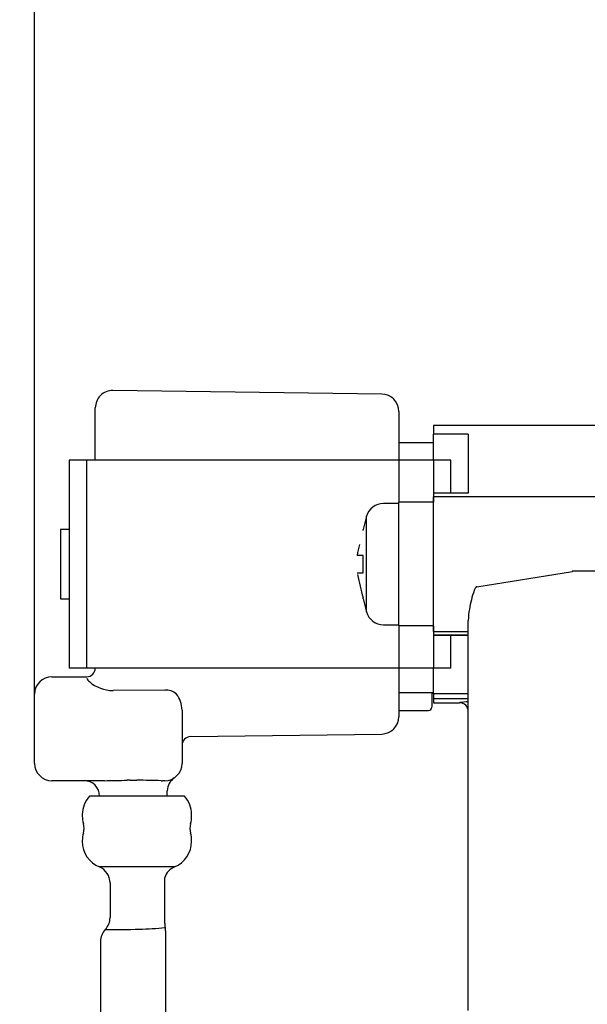
# Model space of a CAD drawing. Units: millimetres. Extents: x 0 to 840, y 0 to 1188.
# Drawn here: x 671 to 704, y 401 to 458 of the extents above; entities that cross this region are included whole.
import ezdxf

# ---------------------------------------------------------------- set-up
doc = ezdxf.new("R2010")
doc.units = ezdxf.units.MM
doc.linetypes.add('________________', pattern=[0, 0, 0])
doc.layers.add('1', color=7, linetype='Continuous')
doc.styles.add('CONVERTER_12', font='txt.shx', dxfattribs={"width": 0.9})
doc.dimstyles.new('ME10_DIM_23', dxfattribs={"dimtxt": 14, "dimasz": 14, "dimexe": 4, "dimexo": 0, "dimgap": 4, "dimtad": 1, "dimdsep": 46, "dimtxsty": 'CONVERTER_12', "dimsah": 1, "dimcen": 0.09, "dimclrd": 2, "dimclre": 2, "dimclrt": 7, "dimadec": 0, "dimazin": 0, "dimtfac": 1, "dimtdec": 4, "dimtix": 1, "dimtmove": 0, "dimatfit": 3, "dimfxl": 1, "dimtolj": 1, "dimtzin": 0, "dimarcsym": 0})
doc.dimstyles.new('ME10_DIM_25', dxfattribs={"dimtxt": 14, "dimasz": 14, "dimexe": 4, "dimexo": 0, "dimgap": 4, "dimtad": 1, "dimdsep": 46, "dimtxsty": 'CONVERTER_12', "dimsah": 1, "dimcen": 0.09, "dimclrd": 2, "dimclre": 2, "dimclrt": 7, "dimadec": 0, "dimazin": 0, "dimtfac": 1, "dimtdec": 4, "dimtix": 1, "dimtmove": 0, "dimatfit": 3, "dimfxl": 1, "dimtolj": 1, "dimtzin": 0, "dimarcsym": 0})

# ---------------------------------------------------------------- blocks, each defined once
blk = doc.blocks.new('D_FRAME_VIEW_14697', base_point=(2153.807, 92.506))
at = {"color": 7, "linetype": '________________'}
for p, q in [((692.023, 436.54), (676.523, 436.752)), ((675.509, 432.734), (675.509, 435.752)), ((693.009, 435.54), (693.009, 432.734)), ((705.509, 434.734), (695.009, 434.734)), ((695.009, 434.734), (695.009, 434.225)), ((695.009, 432.734), (695.009, 434.225)), ((697.009, 434.225), (695.009, 434.225)), ((697.009, 434.225), (697.009, 430.833)), ((695.009, 433.734), (693.009, 433.734)), ((675.009, 432.734), (674.009, 432.734)), ((674.009, 432.734), (674.009, 420.734)), ((693.009, 432.734), (675.009, 432.734)), ((693.009, 432.734), (693.009, 430.304)), ((695.009, 432.734), (693.009, 432.734)), ((696.009, 432.734), (695.009, 432.734)), ((695.009, 432.734), (695.009, 430.304)), ((696.009, 430.834), (696.009, 432.734)), ((697.009, 430.834), (695.009, 430.834)), ((697.009, 430.833), (695.009, 430.833)), ((693.009, 430.234), (692.115, 430.234)), ((693.009, 423.165), (693.009, 430.304)), ((695.009, 430.304), (695.009, 430.615)), ((695.009, 423.165), (695.009, 430.304)), ((695.009, 423.165), (695.009, 430.304)), ((691.149, 429.493), (690.945, 428.734)), ((674.009, 428.734), (673.509, 428.734)), ((673.509, 428.734), (673.509, 424.734)), ((690.945, 428.671), (690.945, 428.734)), ((690.945, 427.234), (690.599, 427.234)), ((690.945, 426.234), (690.945, 427.234)), ((690.599, 426.234), (690.945, 426.234)), ((673.509, 424.734), (674.009, 424.734)), ((690.945, 424.734), (690.945, 424.798)), ((690.945, 424.734), (691.149, 423.975)), ((697.009, 400.98), (697.009, 423.47)), ((692.115, 423.234), (693.009, 423.234)), ((693.009, 423.165), (693.009, 420.734)), ((695.009, 423.165), (695.009, 420.734)), ((695.009, 422.853), (695.009, 423.165)), ((697.009, 422.635), (695.009, 422.635)), ((695.009, 422.634), (697.009, 422.634)), ((696.009, 420.734), (696.009, 422.634)), ((675.009, 420.734), (674.009, 420.734)), ((693.009, 420.734), (675.009, 420.734)), ((695.009, 420.734), (693.009, 420.734)), ((693.009, 420.734), (693.009, 417.929)), ((696.009, 420.734), (695.009, 420.734)), ((695.009, 419.243), (695.009, 420.734)), ((673.009, 420.234), (675.009, 420.234)), ((695.009, 419.301), (693.009, 419.301)), ((694.909, 419.301), (694.909, 418.484)), ((672.009, 415.234), (672.009, 419.234)), ((695.009, 419.243), (695.009, 418.973)), ((697.009, 419.243), (695.009, 419.243)), ((695.009, 418.973), (695.009, 418.734)), ((695.009, 418.734), (696.509, 418.734)), ((680.509, 418.314), (680.509, 415.234)), ((693.009, 418.284), (694.709, 418.284)), ((681.003, 416.778), (692.023, 416.929)), ((676.032, 414.234), (673.009, 414.234)), ((679.509, 414.234), (679.387, 414.234)), ((679.659, 413.347), (679.659, 413.651)), ((680.648, 413.347), (675.171, 413.347)), ((674.759, 412.276), (674.759, 412.192)), ((681.059, 412.192), (681.059, 412.276)), ((674.759, 410.776), (674.759, 410.734)), ((681.059, 410.734), (681.059, 410.776)), ((679.509, 405.99), (679.509, 408.646)), ((676.359, 408.334), (676.359, 406.339)), ((679.564, 399.234), (679.564, 405.524)), ((675.804, 404.956), (675.804, 399.234))]:
    blk.add_line(p, q, dxfattribs=at)
at = {"color": 9, "linetype": '________________'}
for p, q in [((675.009, 432.734), (675.009, 420.734)), ((695.009, 430.304), (693.009, 430.304)), ((705.509, 430.615), (695.009, 430.615)), ((691.149, 423.975), (691.149, 429.493)), ((697.501, 425.429), (703.009, 426.315)), ((703.005, 426.341), (705.509, 426.341)), ((695.009, 423.165), (693.009, 423.165)), ((695.009, 422.853), (697.009, 422.853)), ((675.009, 420.185), (675.009, 420.234)), ((679.509, 419.468), (676.53, 419.436)), ((695.009, 418.973), (697.009, 418.973)), ((696.509, 418.734), (696.509, 418.735)), ((677.509, 414.263), (677.909, 414.263)), ((680.075, 409.257), (675.744, 409.257))]:
    blk.add_line(p, q, dxfattribs=at)
for points in [[(697.46, 425.407), (697.458, 425.405), (697.455, 425.403), (697.453, 425.401)], [(697.501, 425.429), (697.499, 425.429), (697.497, 425.428), (697.495, 425.428), (697.493, 425.427), (697.491, 425.426), (697.489, 425.426), (697.487, 425.425), (697.484, 425.424), (697.482, 425.423), (697.48, 425.421), (697.477, 425.42), (697.476, 425.419), (697.474, 425.418), (697.472, 425.416), (697.47, 425.415), (697.468, 425.414), (697.466, 425.412)], [(697.009, 418.236), (697, 418.333), (696.971, 418.427), (696.925, 418.513), (696.863, 418.589), (696.787, 418.651), (696.701, 418.697), (696.607, 418.726), (696.509, 418.735)], [(679.305, 414.235), (679.332, 414.234), (679.36, 414.234), (679.387, 414.234)], [(679.659, 413.651), (679.659, 413.651), (679.659, 413.651)]]:
    blk.add_lwpolyline(points, dxfattribs=at)
at = {"color": 7, "linetype": '________________'}
blk.add_lwpolyline([(679.509, 408.646), (679.509, 408.646), (679.509, 408.646)], dxfattribs=at)
for centre, radius, start, end in [((676.509, 435.752), 1, 89.2152, 180), ((692.009, 435.54), 1, 0, 89.2152), ((692.115, 429.234), 1, 90, 165), ((702.02, 424.999), 11.638, 165.7064, 168.926), ((717.288, 431.944), 27.294, 192.2983, 195.1791), ((692.115, 424.234), 1, 195, 270), ((675.009, 420.734), 0.5, 270, 0), ((673.009, 419.234), 1, 90, 180), ((696.509, 418.234), 0.5, 0, 90), ((694.709, 418.484), 0.2, 270, 0), ((692.009, 417.929), 1, 270.7848, 0), ((681.009, 416.278), 0.5, 90.7848, 180), ((673.009, 415.234), 1, 180, 270), ((679.509, 415.234), 1, 270, 0), ((674.859, 413.334), 0.9, 0.8249, 90), ((680.559, 413.651), 0.9, 123.5477, 180), ((676.359, 412.276), 1.6, 137.9708, 180), ((679.459, 412.276), 1.6, 0, 42.0292), ((676.359, 412.192), 1.6, 180, 195.8075), ((679.459, 412.192), 1.6, 344.1925, 0), ((673.858, 411.484), 1, 344.1925, 15.8075), ((681.961, 411.484), 1, 164.1925, 195.8075), ((676.359, 410.776), 1.6, 164.1925, 180), ((679.459, 410.776), 1.6, 0, 15.8075), ((676.359, 410.734), 1.6, 180, 247.3801), ((679.459, 410.734), 1.6, 292.6199, 0), ((675.359, 408.334), 1, 360, 67.3801), ((680.459, 408.334), 1, 112.6199, 161.8052), ((675.359, 406.339), 1, 316.2613, 0), ((680.509, 405.99), 1, 180, 193.468), ((678.564, 405.524), 1, 13.4681, 13.5608), ((678.564, 405.524), 1, 0, 13.4681), ((676.804, 404.956), 1, 136.2613, 180)]:
    blk.add_arc(centre, radius, start, end, dxfattribs=at)
at = {"color": 9, "linetype": '________________'}
for centre, radius, start, end in [((703.033, 423.185), 6.033, 160.385, 170.9279), ((697.917, 425.026), 0.597, 142.172, 161.9447), ((697.589, 425.269), 0.189, 135.7422, 139.3606), ((697.546, 425.312), 0.128, 128.6644, 132.3975), ((701.002, 423.416), 3.993, 169.6074, 179.2253), ((675.502, 420.361), 0.53, 203.3467, 230.494), ((676.534, 421.511), 2.076, 228.7282, 269.8843), ((679.545, 418.456), 1.012, 50.2076, 92.0129), ((678.907, 418.277), 1.603, 1.3344, 36.6603), ((697.248, 414.308), 4.49, 93.0498, 99.3795), ((631.87, 2532.854), 2119.08, 271.194144, 271.229703), ((677.51, 393.425), 20.838, 90.0009, 90.4477), ((676.988, 333.718), 80.55, 88.35144, 89.34442), ((676.511, 459.786), 54.14, 269.5461, 271.6252), ((677.652, 424.61), 18.946, 271.1931, 275.7104)]:
    blk.add_arc(centre, radius, start, end, dxfattribs=at)
blk = doc.blocks.new('EK800-5X-13', base_point=(84.625, 259.702))
blk.add_blockref('D_FRAME_VIEW_14697', (2153.807, 92.506))
blk = doc.blocks.new('*D62')
at = {"layer": '1', "color": 2, "linetype": 'Continuous'}
for p, q in [((672.009, 419.234), (672.009, 499.929)), ((762.709, 417.084), (762.709, 499.929)), ((762.709, 495.929), (672.009, 495.929)), ((792.223, 495.929), (762.709, 495.929))]:
    blk.add_line(p, q, dxfattribs=at)
at = {"layer": '1', "color": 2}
for points in [[(686.009, 497.772), (686.009, 494.085), (672.009, 495.929)], [(748.709, 494.085), (748.709, 497.772), (762.709, 495.929)]]:
    blk.add_solid(points, dxfattribs=at)
at = {"layer": '1', "color": 7, "insert": (775.423, 499.929), "char_height": 14, "attachment_point": 7, "rotation": 0.0001, "line_spacing_factor": 0.60024, "style": 'CONVERTER_12'}
blk.add_mtext('91', dxfattribs=at)
blk = doc.blocks.new('*D64')
at = {"layer": '1', "color": 2, "linetype": 'Continuous'}
for p, q in [((590.789, 429.234), (590.789, 531.929)), ((636.289, 426.734), (636.289, 531.929)), ((590.789, 527.929), (636.289, 527.929)), ((636.289, 527.929), (677.611, 527.929))]:
    blk.add_line(p, q, dxfattribs=at)
at = {"layer": '1', "color": 2}
for points in [[(604.789, 529.772), (604.789, 526.085), (590.789, 527.929)], [(622.289, 526.085), (622.289, 529.772), (636.289, 527.929)]]:
    blk.add_solid(points, dxfattribs=at)
at = {"layer": '1', "color": 7, "insert": (656.611, 531.929), "char_height": 14, "attachment_point": 7, "rotation": 0.0001, "line_spacing_factor": 0.60024, "style": 'CONVERTER_12'}
blk.add_mtext('46', dxfattribs=at)

msp = doc.modelspace()

# ---------------------------------------------------------------- block references
msp.add_blockref('EK800-5X-13', (84.625, 259.702))

# ---------------------------------------------------------------- dimensions: what is measured, and where the dimension line sits
at = {"layer": '1'}
for base, p1, p2, text, dimstyle, picture, middle in [((590.789, 527.929), (636.289, 426.734), (590.789, 429.234), '46', 'ME10_DIM_25', '*D64', (667.111, 538.929)), ((762.709, 495.929), (672.009, 419.234), (762.709, 417.084), '91', 'ME10_DIM_23', '*D62', (783.823, 506.929))]:
    dim = msp.add_linear_dim(base=base, p1=p1, p2=p2, text=text, dimstyle=dimstyle, dxfattribs=at)
    dim.commit()
    dim.dimension.update_dxf_attribs({"geometry": picture, "text_midpoint": middle, "text_rotation": 0.0001})

doc.saveas('drawing.dxf')
